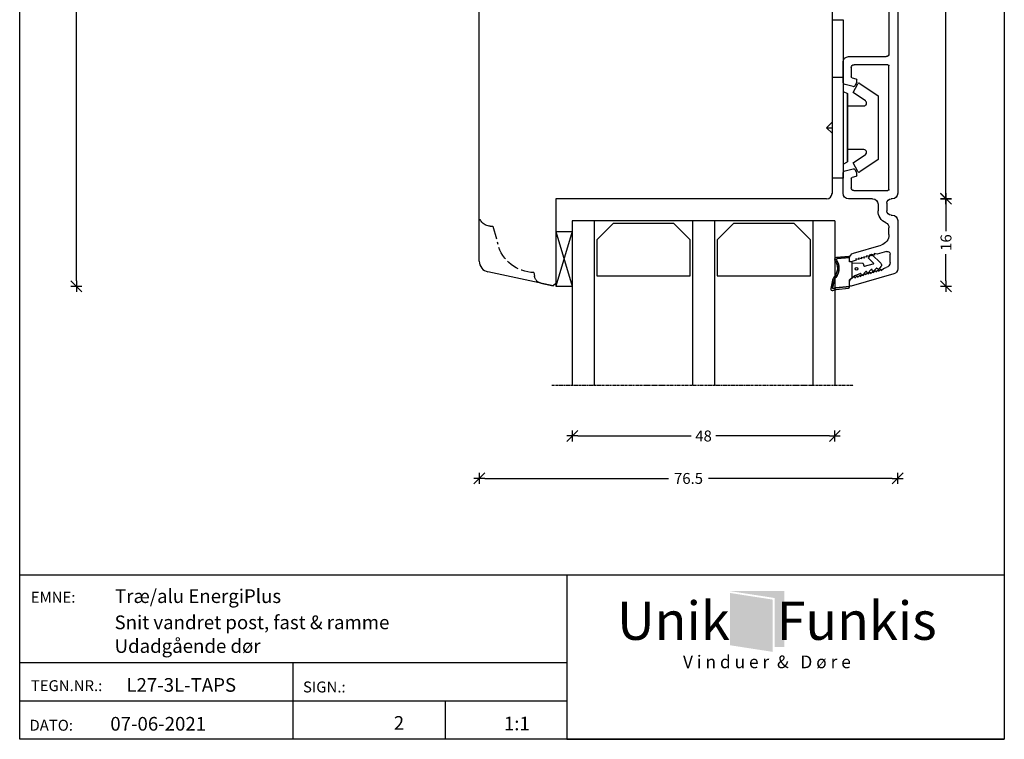
# Model space of a CAD drawing. Extents: x 16 to 196, y 0 to 280.
# Drawn here: x 16 to 196, y 0 to 132 of the extents above; entities that cross this region are included whole.
import ezdxf

# ---------------------------------------------------------------- set-up
doc = ezdxf.new("R2010")
doc.units = 0
doc.header["$MEASUREMENT"] = 0
doc.linetypes.add('ACAD_ISO02W100', pattern=[15, 12, -3])
doc.linetypes.add('CENTER', pattern=[0.7, 0.4, -0.1, 0.1, -0.1])
doc.layers.get('0').update_dxf_attribs({"linetype": 'CONTINUOUS'})
doc.layers.get('DEFPOINTS').update_dxf_attribs({"linetype": 'CONTINUOUS'})
for name, color, linetype in [('1', 7, 'CONTINUOUS'), ('8', 1, 'CONTINUOUS'), ('DIM', 1, 'CONTINUOUS'), ('Stiblet', 7, 'ACAD_ISO02W100'), ('TEGN', 7, 'CONTINUOUS'), ('TEKST', 3, 'CONTINUOUS'), ('Visible__ISO_', 7, 'CONTINUOUS'), ('Y1', 7, 'CONTINUOUS')]:
    doc.layers.add(name, color=color, linetype=linetype)
doc.layers.add('BEMASS', color=2, linetype='CONTINUOUS', lineweight=25)
doc.layers.add('LOGO', color=7, linetype='CONTINUOUS', true_color=0xbdbfc1)
doc.layers.add('PDF_Solid Fills', color=7, linetype='CONTINUOUS', true_color=0xbdbfc1)
doc.styles.add('Byg', font='verdana.ttf', dxfattribs={"height": 1})
doc.styles.add('ROMANS', font='romans', dxfattribs={"height": 2})
doc.styles.get("Standard").update_dxf_attribs({"font": 'ROMANS.SHX'})
doc.dimstyles.new('DIMLINIER', dxfattribs={"dimtxt": 2, "dimasz": 1, "dimexe": 1, "dimexo": 2, "dimgap": 0.63, "dimtad": 0, "dimzin": 12, "dimdsep": 46, "dimtxsty": 'Standard', "dimblk": 'PIL', "dimcen": 2.5, "dimdle": 1, "dimse1": 1, "dimse2": 1, "dimclrd": 1, "dimclre": 1, "dimclrt": 7, "dimadec": 0, "dimazin": 0, "dimtfac": 9, "dimtix": 1, "dimtmove": 2, "dimatfit": 3, "dimldrblk": 'PIL', "dimfxl": 1, "dimtolj": 1, "dimtzin": 12, "dimarcsym": 0})

# ---------------------------------------------------------------- blocks, each defined once
blk = doc.blocks.new('Logo 11-01-2021')
at = {"layer": 'LOGO', "true_color": 0xbdbfc1, "transparency": 33554559}
blk.add_hatch(color=9, dxfattribs=at).paths.add_polyline_path([(28.91, -8.41), (30.72, -8.41), (30.72, 1.84), (20.76, 1.84), (20.76, 1.79), (28.91, 0.53)])
at = {"layer": 'PDF_Solid Fills', "color": 15, "lineweight": 35, "true_color": 0xa72e50, "transparency": 33554559}
blk.add_solid([(20.76, -8.11), (28.57, -9.32), (20.76, 1.45), (28.57, 0.24)], dxfattribs=at)
at = {"layer": 'LOGO', "style": 'Byg'}
blk.add_text('V i n d u e r  &   D ø r e', height=2.323, dxfattribs=at).set_placement((12.17, -12.31))
at = {"layer": 'LOGO', "linetype": 'Continuous', "insert": (0.11, -0.12), "char_height": 7, "width": 80, "attachment_point": 1, "style": 'ROMANS'}
blk.add_mtext('{\\fSansSerif|b1|i0|c2|p2;Unik    Funkis}', dxfattribs=at)
blk = doc.blocks.new('TEGNH')
at = {"layer": 'TEGN'}
for p, q in [((180, 30), (0, 30)), ((100, 30), (100, 0)), ((100, 14), (0, 14)), ((50, 0), (50, 14)), ((100, 7), (0, 7)), ((77.78, 7), (77.78, 0))]:
    blk.add_line(p, q, dxfattribs=at)
at = {"layer": 'TEGN', "linetype": 'Continuous'}
for p in [(180, 30), (100, 0)]:
    blk.add_line(p, (180, 0), dxfattribs=at)
at = {"linetype": 'Continuous'}
blk.add_blockref('Logo 11-01-2021', (109.09, 25.31), dxfattribs=at)
at = {"layer": '8', "style": 'ROMANS'}
for s, p in [('EMNE:', (2.03, 24.98)), ('TEGN.NR.:', (2.03, 8.81)), ('SIGN.:', (51.79, 8.57)), ('DATO:', (1.79, 1.57))]:
    blk.add_text(s, height=2, dxfattribs=at).set_placement(p)
at = {"layer": 'TEKST', "style": 'ROMANS'}
for tag, p in [('1', (17.42, 24.93)), ('VINDUER', (17.35, 20.14)), ('EVNT.', (17.35, 15.81)), ('1', (19.51, 8.7)), ('28-02-1995', (16.57, 1.59)), ('1', (68.39, 1.75)), ('1:1', (88.52, 1.64))]:
    blk.add_attdef(tag, p, '', height=2.5, dxfattribs=at)
blk = doc.blocks.new('A$C1F987E48')
at = {"layer": 'BEMASS', "ltscale": 10}
blk.add_lwpolyline([(5.37, 1.48, 0.414214), (5.47, 1.38), (5.87, 1.38), (5.87, 0.57), (8.12, 0.77, 0.569995), (8.23, 1, -0.32415), (8.35, 4.21, 0.109272), (8.63, 4.8), (8.95, 6.13, 0.587261), (8.82, 6.25, -0.054041), (8.33, 6.14), (5.87, 5.88), (5.87, 4.68), (5.37, 4.3)], format="xyb", close=True, dxfattribs=at)
for points in [[(5.87, 6), (5.87, 5.88), (8.33, 6.14, 0.054041), (8.82, 6.25, -0.587261), (8.95, 6.13), (8.63, 4.8, -0.109272), (8.35, 4.21, 0.32415), (8.23, 1, -0.569995), (8.12, 0.77), (5.87, 0.57), (5.87, 0.48, 0.43989), (5.98, 0.38), (8.25, 0.58, 0.576559), (8.51, 1.13, -0.329619), (8.59, 4.03, 0.109272), (8.93, 4.73), (9.28, 6.25, 0.614485), (8.87, 6.59, -0.074126), (8.3, 6.44), (6.05, 6.2, 0.383185), (5.87, 6)], [(2.33, 0.74, -0.367405), (2.34, 0.6), (1.94, 0.04, -0.45671), (1.77, 0.03), (0.14, 1.62, -0.388452), (0.1, 2.23), (0.44, 2.65, -0.339391), (0.56, 2.68), (0.89, 2.53, 0.319211), (1, 2.56), (1.46, 3.05, -0.581425), (1.63, 3.01), (1.69, 2.82, 0.581425), (1.86, 2.78), (2.48, 3.44, -0.581425), (2.65, 3.4), (2.7, 3.21, 0.581425), (2.87, 3.16), (3.49, 3.83, -0.581425), (3.66, 3.78), (3.71, 3.6, 0.439871), (3.85, 3.53), (4.86, 3.92), (5.37, 4.3), (5.37, 1.58), (3.46, 1.6, -0.321625), (3.37, 1.67), (3.22, 2.11, 0.397045), (3.1, 2.17), (1.5, 1.76, 0.583609), (1.46, 1.59), (2.33, 0.74)]]:
    blk.add_lwpolyline(points, format="xyb", dxfattribs=at)
blk.add_circle((4.57, 2.65), 0.25, dxfattribs=at)
blk = doc.blocks.new('A$C1C302E54')
at = {"layer": '1', "color": 7, "linetype": 'Continuous'}
for p, q in [((9.28, 95.25), (1.46, 97.49)), ((6.4, 82.5), (6.4, 83.7)), ((5.4, 81.5), (1, 81.5)), ((1.5, 77.8), (1.5, 79.5)), ((2, 80), (2.7, 80)), ((2.35, 77.42), (1.65, 77.61)), ((2.5, 77.23), (2.5, 76.78)), ((1.65, 59.39), (2.35, 59.58)), ((2.5, 60.22), (2.5, 59.77)), ((1.5, 57.5), (1.5, 59.2)), ((1, 55.5), (7.9, 55.5)), ((8.4, 42.5), (8.4, 55)), ((7.9, 42), (1, 42)), ((1.5, 38.3), (1.5, 40)), ((2, 40.5), (2.7, 40.5)), ((2.35, 37.92), (1.65, 38.11)), ((2.5, 37.73), (2.5, 37.28)), ((0, 17), (0, 20.62)), ((1.65, 19.89), (2.35, 20.08)), ((2.5, 20.72), (2.5, 20.27)), ((1.5, 18), (1.5, 19.7)), ((7.9, 16), (1, 16)), ((8.4, 3.4), (8.4, 15.5)), ((0.9, 7.5), (0.5, 7.5)), ((0, 6.25), (0, 7)), ((0.25, 5.7), (0.03, 6.13)), ((1.4, 3.4), (1.4, 7)), ((0, 2.25), (0, 2)), ((8.3, 1.5), (0.5, 1.5)), ((8.6, 1.2), (8.6, 0.5)), ((9.1, 0), (9.5, 0))]:
    blk.add_line(p, q, dxfattribs=at)
for centre, radius, start, end in [((7.6, 93.13), 1, 0, 73.9658), ((9, 94.29), 1, 0, 74), ((8.1, 91.63), 0.5, 253.9658, 0), ((6.4, 88.06), 2, 0, 73.9658), ((7.4, 86.8), 1, 294.3248, 0), ((8.8, 83.7), 2.4, 114.3248, 180), ((9, 85.5), 1, 270, 0), ((8.8, 83.7), 0.8, 90, 180), ((1, 80.5), 1, 90, 180), ((5.4, 82.5), 1, 270, 360), ((8.8, 82.3), 0.8, 180, 270), ((9, 80.5), 1, 0, 90), ((2, 79.5), 0.5, 89.978, 180), ((8.2, 79.8), 0.2, 0, 90), ((1.7, 77.8), 0.2, 180, 255), ((2.3, 77.23), 0.2, 0, 75), ((2.3, 76.78), 0.2, 330, 0), ((2.3, 59.77), 0.2, 285, 0), ((2.3, 60.22), 0.2, 0, 30), ((1.7, 59.2), 0.2, 105, 180), ((1, 56.5), 1, 180, 270), ((2, 57.5), 0.5, 180, 271.877), ((8.2, 57.2), 0.2, 270, 0), ((7.9, 55), 0.5, 0, 90), ((1, 41), 1, 90, 180), ((7.9, 42.5), 0.5, 270, 0), ((2, 40), 0.5, 89.978, 180), ((8.2, 40.3), 0.2, 0, 90), ((1.7, 38.3), 0.2, 180, 255), ((2.3, 37.73), 0.2, 0, 75), ((2.3, 37.28), 0.2, 330, 0), ((1.7, 19.7), 0.2, 105, 180), ((2.3, 20.27), 0.2, 285, 0), ((2.3, 20.72), 0.2, 0, 30), ((2, 18), 0.5, 180, 271.877), ((1, 17), 1, 180, 270), ((8.2, 17.7), 0.2, 270, 0), ((7.9, 15.5), 0.5, 0, 90), ((0.5, 7), 0.5, 90, 180), ((0.9, 7), 0.5, 0, 90), ((0.25, 6.25), 0.25, 180, 207.0356), ((0.25, 2.25), 0.249, 90, 180), ((0.5, 2), 0.5, 180, 270), ((1.95, 3.45), 0.552, 185.0279, 276.9049), ((7.9, 3.4), 0.5, 270, 0), ((8.3, 1.2), 0.3, 0, 90), ((9.1, 0.5), 0.5, 180, 270), ((9.5, 0.5), 0.5, 270, 357.5702)]:
    blk.add_arc(centre, radius, start, end, dxfattribs=at)
at = {"layer": 'Visible__ISO_', "color": 7, "linetype": 'Continuous'}
for p, q in [((1.2, 97.3), (1.2, 96.76)), ((1.92, 95.8), (2.1, 95.75)), ((2.1, 95.75), (2.17, 95.99)), ((2.17, 95.99), (2.58, 95.61)), ((2.58, 95.61), (2.65, 95.85)), ((2.65, 95.85), (3.06, 95.47)), ((3.06, 95.47), (3.13, 95.71)), ((3.13, 95.71), (3.54, 95.33)), ((3.54, 95.33), (3.61, 95.57)), ((3.61, 95.57), (4.02, 95.19)), ((4.02, 95.19), (4.09, 95.43)), ((4.09, 95.43), (4.5, 95.06)), ((4.5, 95.06), (4.57, 95.3)), ((4.57, 95.3), (4.98, 94.92)), ((4.98, 94.92), (5.05, 95.16)), ((5.05, 95.16), (5.46, 94.78)), ((5.46, 94.78), (5.53, 95.02)), ((5.53, 95.02), (5.94, 94.64)), ((5.94, 94.64), (6.01, 94.88)), ((6.01, 94.88), (6.42, 94.5)), ((6.42, 94.5), (6.49, 94.74)), ((6.49, 94.74), (6.9, 94.37)), ((6.9, 94.37), (6.97, 94.61)), ((6.97, 94.61), (7.38, 94.23)), ((7.38, 94.23), (7.88, 94.09)), ((10, 85.5), (10, 94.29)), ((1.2, 92.83), (1.2, 92.39)), ((2.42, 92.74), (1.46, 93.02)), ((2.35, 92.5), (2.42, 92.74)), ((2.9, 92.6), (2.35, 92.5)), ((2.83, 92.36), (2.9, 92.6)), ((3.38, 92.47), (2.83, 92.36)), ((3.31, 92.23), (3.38, 92.47)), ((3.86, 92.33), (3.31, 92.23)), ((3.79, 92.09), (3.86, 92.33)), ((4.34, 92.19), (3.79, 92.09)), ((4.27, 91.95), (4.34, 92.19)), ((4.82, 92.05), (4.27, 91.95)), ((4.75, 91.81), (4.82, 92.05)), ((5.3, 91.91), (4.75, 91.81)), ((5.23, 91.67), (5.3, 91.91)), ((8.6, 93.13), (8.6, 91.63)), ((1.92, 91.43), (6.95, 89.98)), ((5.78, 91.78), (5.23, 91.67)), ((5.71, 91.53), (5.78, 91.78)), ((6.26, 91.64), (5.71, 91.53)), ((7.96, 91.15), (6.26, 91.64)), ((8.4, 88.06), (8.4, 86.8)), ((8, 82.3), (8, 83.7)), ((8.8, 84.5), (9, 84.5)), ((9, 81.5), (8.8, 81.5)), ((0, 80.5), (0, 76.88)), ((2.7, 80), (8.2, 80)), ((8.4, 79.8), (8.4, 68.5)), ((10, 0.48), (10, 80.5)), ((0.37, 76.4), (1.83, 76.01)), ((2.17, 76.15), (2.47, 76.68)), ((8.4, 68.5), (8.4, 57.2)), ((0, 60.12), (0, 56.5)), ((1.83, 60.99), (0.37, 60.6)), ((2.47, 60.32), (2.17, 60.85)), ((8.2, 57), (2.02, 57)), ((0, 41), (0, 37.38)), ((2.7, 40.5), (8.2, 40.5)), ((8.4, 40.3), (8.4, 29)), ((0.37, 36.9), (1.83, 36.51)), ((2.17, 36.65), (2.47, 37.18)), ((8.4, 29), (8.4, 17.7)), ((1.83, 21.49), (0.37, 21.1)), ((2.47, 20.82), (2.17, 21.35)), ((8.2, 17.5), (2.02, 17.5)), ((0.03, 5.33), (0.25, 4.9)), ((0.03, 4.53), (0.25, 4.1)), ((0.03, 3.73), (0.25, 3.3)), ((0, 2.25), (0, 2.25)), ((0.03, 2.93), (0.25, 2.5)), ((7.9, 2.9), (2.02, 2.9))]:
    blk.add_line(p, q, dxfattribs=at)
for centre, radius, start, end in [((1.4, 97.3), 0.2, 90, 180), ((1.4, 97.3), 0.2, 74, 90), ((2.2, 96.76), 1, 180, 253.9658), ((1.4, 92.83), 0.2, 73.9658, 180), ((2.2, 92.39), 1, 180, 253.9658), ((0.5, 76.88), 0.5, 180, 255), ((1.91, 76.3), 0.3, 255, 270), ((1.91, 76.3), 0.3, 270, 330), ((0.5, 60.12), 0.5, 105, 180), ((1.91, 60.7), 0.3, 90, 105), ((1.91, 60.7), 0.3, 30, 90), ((0.5, 37.38), 0.5, 180, 255), ((1.91, 36.8), 0.3, 255, 270), ((1.91, 36.8), 0.3, 270, 330), ((0.5, 20.62), 0.5, 105, 180.0046), ((1.91, 21.2), 0.3, 90, 105), ((1.91, 21.2), 0.3, 30, 90), ((0.25, 5.45), 0.25, 90.0319, 207.8315), ((0.25, 4.65), 0.25, 90.0001, 207.0357), ((0.25, 3.85), 0.25, 90.0636, 207.8632), ((0.25, 3.05), 0.25, 90.0318, 207.8314)]:
    blk.add_arc(centre, radius, start, end, dxfattribs=at)
blk = doc.blocks.new('PIL')
at = {"layer": 'DIM'}
for p, q in [((-1, -1), (1, 1)), ((-1, 0), (1, 0)), ((0, -1), (0, 1))]:
    blk.add_line(p, q, dxfattribs=at)
blk = doc.blocks.new('*D74')
at = {"layer": 'DEFPOINTS', "color": 0, "linetype": 'Continuous', "transparency": 16777216}
for p in [(176.03, 180.84), (163.53, 99.34), (185.35, 99.34)]:
    blk.add_point(p, dxfattribs=at)
at = {"layer": 'DIM', "color": 1, "linetype": 'Continuous', "lineweight": -2, "transparency": 16777216}
for p, q in [((185.35, 179.84), (185.35, 143.76)), ((185.35, 100.34), (185.35, 136.41))]:
    blk.add_line(p, q, dxfattribs=at)
for p, rotation in [((185.35, 180.84), 90), ((185.35, 99.34), 270)]:
    blk.add_blockref('PIL', p, dxfattribs=dict(at, rotation=rotation))
at = {"layer": 'DIM', "color": 7, "linetype": 'Continuous', "transparency": 16777216, "insert": (185.35, 140.09), "char_height": 2, "attachment_point": 5, "rotation": 90}
blk.add_mtext('\\A1;81.5', dxfattribs=at)
blk = doc.blocks.new('*D69')
at = {"layer": 'DEFPOINTS', "color": 0, "linetype": 'Continuous', "transparency": 16777216}
for p in [(117.03, 65.25), (165.03, 65.25), (165.03, 55.96)]:
    blk.add_point(p, dxfattribs=at)
at = {"layer": 'TEGN', "color": 1, "linetype": 'Continuous', "lineweight": -2, "transparency": 16777216}
for p, q in [((118.03, 55.96), (138.78, 55.96)), ((164.03, 55.96), (143.28, 55.96))]:
    blk.add_line(p, q, dxfattribs=at)
at = {"layer": 'TEGN', "color": 1, "linetype": 'Continuous', "lineweight": -2, "transparency": 16777216, "rotation": 180}
blk.add_blockref('PIL', (117.03, 55.96), dxfattribs=at)
at = {"layer": 'TEGN', "color": 1, "linetype": 'Continuous', "lineweight": -2, "transparency": 16777216}
blk.add_blockref('PIL', (165.03, 55.96), dxfattribs=at)
at = {"layer": 'TEGN', "color": 7, "linetype": 'Continuous', "transparency": 16777216, "insert": (141.03, 55.96), "char_height": 2, "attachment_point": 5}
blk.add_mtext('\\A1;48', dxfattribs=at)
blk = doc.blocks.new('*D70')
at = {"layer": 'DEFPOINTS', "color": 0, "linetype": 'Continuous', "transparency": 16777216}
for p in [(176.52, 95.33), (100.03, 87.93), (176.52, 48.2)]:
    blk.add_point(p, dxfattribs=at)
at = {"layer": 'DIM', "color": 1, "linetype": 'Continuous', "lineweight": -2, "transparency": 16777216}
for p, q in [((101.03, 48.2), (134.6, 48.2)), ((175.52, 48.2), (141.95, 48.2))]:
    blk.add_line(p, q, dxfattribs=at)
at = {"layer": 'DIM', "color": 1, "linetype": 'Continuous', "lineweight": -2, "transparency": 16777216, "rotation": 180}
blk.add_blockref('PIL', (100.03, 48.2), dxfattribs=at)
at = {"layer": 'DIM', "color": 1, "linetype": 'Continuous', "lineweight": -2, "transparency": 16777216}
blk.add_blockref('PIL', (176.52, 48.2), dxfattribs=at)
at = {"layer": 'DIM', "color": 7, "linetype": 'Continuous', "transparency": 16777216, "insert": (138.28, 48.2), "char_height": 2, "attachment_point": 5}
blk.add_mtext('\\A1;76.5', dxfattribs=at)
blk = doc.blocks.new('A$C76EF0C8F')
at = {"layer": 'Stiblet', "ltscale": 0.2}
for p, q in [((2, 11.51), (2, 11.01)), ((2, 11.01), (5.31, 10.12)), ((10.5, 3.51), (11.13, 3.43)), ((12.42, 2.26), (12.9, 0))]:
    blk.add_line(p, q, dxfattribs=at)
for centre, radius, start, end in [((0, 11.51), 2, 0, 90), ((3.5, 3.36), 7, 1.2201, 75), ((10.95, 1.94), 1.5, 12, 83)]:
    blk.add_arc(centre, radius, start, end, dxfattribs=at)
blk = doc.blocks.new('A$C2D145012')
at = {"layer": 'Stiblet', "linetype": 'Continuous', "ltscale": 5}
blk.add_blockref('A$C76EF0C8F', (-12.9, 0), dxfattribs=at)
blk = doc.blocks.new('*D71')
at = {"layer": 'DEFPOINTS', "color": 0, "linetype": 'Continuous', "transparency": 16777216}
for p in [(163.53, 99.33), (115.53, 83.34), (185.35, 83.34)]:
    blk.add_point(p, dxfattribs=at)
at = {"layer": 'DIM', "color": 1, "linetype": 'Continuous', "lineweight": -2, "transparency": 16777216}
for p, q in [((185.35, 98.33), (185.35, 93.44)), ((185.35, 84.34), (185.35, 89.23))]:
    blk.add_line(p, q, dxfattribs=at)
for p, rotation in [((185.35, 99.33), 90), ((185.35, 83.34), 270)]:
    blk.add_blockref('PIL', p, dxfattribs=dict(at, rotation=rotation))
at = {"layer": 'DIM', "color": 7, "linetype": 'Continuous', "transparency": 16777216, "insert": (185.35, 91.33), "char_height": 2, "attachment_point": 5, "rotation": 90}
blk.add_mtext('\\A1;16', dxfattribs=at)
blk = doc.blocks.new('A$C24F06DC7')
at = {"layer": 'Y1', "color": 5}
for p, q in [((0, 29), (2, 29)), ((0, 29), (0, 0)), ((2, 29), (2, 0)), ((0, 18.5), (2, 18.5)), ((3.83, 15.68), (4.7, 17.25)), ((5.06, 17.33), (8.4, 15.08)), ((6.08, 14.16), (3.83, 15.68)), ((8.4, 15.08), (8.4, 3.42)), ((2.8, 13.25), (5.8, 13.25)), ((2.8, 12.95), (2.8, 5.55)), ((5.8, 5.25), (2.8, 5.25)), ((3.83, 2.82), (6.08, 4.34)), ((4.7, 1.25), (3.83, 2.82)), ((8.4, 3.42), (5.06, 1.17)), ((2, 0), (0, 0))]:
    blk.add_line(p, q, dxfattribs=at)
for points in [[(2, 15.9), (2.8, 15.5), (2.8, 3), (2.8, 15.5)], [(2, 2.6), (2.8, 3), (2.8, 15.5), (2.8, 3)]]:
    blk.add_lwpolyline(points, dxfattribs=at)
for centre, radius, start, end in [((4.92, 17.13), 0.25, 56.0059, 150.9966), ((5.8, 13.75), 0.5, 270.0147, 56.01), ((5.8, 4.75), 0.5, 303.9696, 89.9696), ((4.92, 1.37), 0.25, 209.0074, 303.9943)]:
    blk.add_arc(centre, radius, start, end, dxfattribs=at)
blk = doc.blocks.new('A$Ce286330d')
at = {"layer": 'TEGN', "linetype": 'Continuous'}
blk.add_line((11.31, 4.45), (12.31, 4.45), dxfattribs=at)
at = {"layer": 'TEGN', "linetype": 'Continuous', "xscale": -1, "rotation": 180}
blk.add_blockref('A$C24F06DC7', (12.31, 13.71), dxfattribs=at)
blk = doc.blocks.new('*D78')
at = {"layer": 'DEFPOINTS', "color": 0, "linetype": 'Continuous', "ltscale": 5, "transparency": 16777216}
for p in [(40.72, 228.34), (26.38, 83.34), (114.03, 83.34)]:
    blk.add_point(p, dxfattribs=at)
at = {"layer": 'DIM', "color": 1, "linetype": 'Continuous', "lineweight": -2, "ltscale": 5, "transparency": 16777216}
for p, q in [((26.38, 227.34), (26.38, 158.89)), ((26.38, 84.34), (26.38, 152.78))]:
    blk.add_line(p, q, dxfattribs=at)
for p, rotation in [((26.38, 228.34), 90), ((26.38, 83.34), 270)]:
    blk.add_blockref('PIL', p, dxfattribs=dict(at, rotation=rotation))
at = {"layer": 'DIM', "color": 7, "linetype": 'Continuous', "ltscale": 5, "transparency": 16777216, "insert": (26.38, 155.84), "char_height": 2, "attachment_point": 5, "rotation": 90}
blk.add_mtext('\\A1;145', dxfattribs=at)

msp = doc.modelspace()

# ---------------------------------------------------------------- linework, layer by layer
at = {"layer": '1', "color": 4, "linetype": 'Continuous'}
for p, q in [((165.026, 95.331), (117.026, 95.331)), ((117.026, 95.331), (117.026, 65.253)), ((121.026, 95.331), (121.026, 65.253)), ((139.026, 95.331), (139.026, 65.253)), ((143.026, 95.331), (143.026, 65.253)), ((161.026, 95.331), (161.026, 65.253)), ((165.026, 95.331), (165.026, 65.253)), ((114.026, 93.335), (114.026, 83.335)), ((114.026, 93.335), (114.026, 83.335)), ((114.026, 93.335), (117.026, 83.335)), ((117.026, 93.335), (114.026, 83.335)), ((114.026, 93.335), (117.026, 93.335)), ((117.026, 92.335), (117.026, 82.335)), ((114.026, 83.335), (117.026, 83.335))]:
    msp.add_line(p, q, dxfattribs=at)
at = {"layer": '1', "color": 1, "linetype": 'CENTER'}
msp.add_line((113.31, 65.253), (168.414, 65.253), dxfattribs=at)
at = {"layer": '1', "color": 4, "linetype": 'Continuous'}
for points in [[(124.526, 94.811), (121.526, 91.811), (121.526, 85.244), (138.566, 85.244), (138.566, 91.811), (135.566, 94.811)], [(146.526, 94.811), (143.526, 91.811), (143.526, 85.244), (160.566, 85.244), (160.566, 91.811), (157.566, 94.811)]]:
    msp.add_lwpolyline(points, close=True, dxfattribs=at)
at = {"layer": 'TEGN'}
for p, q in [((16.009, 0.495), (16.009, 280.495)), ((196.009, 280.495), (196.009, 0.495)), ((113.537, 83.439), (101.61, 85.974)), ((114.026, 83.835), (113.537, 83.439)), ((196.009, 0.495), (16.009, 0.495))]:
    msp.add_line(p, q, dxfattribs=at)
at = {"layer": 'TEGN', "linetype": 'Continuous'}
for p, q in [((100.026, 87.931), (100.026, 163.427)), ((164.526, 150.836), (164.526, 113.333)), ((164.526, 111.339), (164.526, 100.331)), ((163.526, 99.331), (114.026, 99.331)), ((114.026, 99.331), (114.026, 83.835)), ((114.026, 83.835), (113.537, 83.439))]:
    msp.add_line(p, q, dxfattribs=at)
at = {"layer": 'TEGN', "color": 0}
for p, q in [((164.526, 121.054), (164.526, 113.333)), ((164.529, 113.336), (163.529, 112.336)), ((163.529, 112.336), (164.529, 111.336)), ((164.526, 111.339), (164.526, 110.331)), ((163.526, 99.335), (126.026, 99.335))]:
    msp.add_line(p, q, dxfattribs=at)
msp.add_arc((163.526, 100.335), 1, 270, 0, dxfattribs=at)
at = {"layer": 'TEGN', "linetype": 'Continuous'}
msp.add_arc((163.526, 100.331), 1, 270, 0, dxfattribs=at)
at = {"layer": 'TEGN'}
msp.add_arc((102.026, 87.931), 2, 180, 258, dxfattribs=at)

# ---------------------------------------------------------------- block references
at = {"layer": 'DIM', "linetype": 'Continuous', "ltscale": 0.3, "xscale": -1, "rotation": 180}
msp.add_blockref('A$C1C302E54', (166.528, 180.836), dxfattribs=at)
at = {"layer": 'DIM', "linetype": 'Continuous', "xscale": -1, "rotation": 180}
msp.add_blockref('A$Ce286330d', (152.217, 116.787), dxfattribs=at)
at = {"layer": 'TEGN', "linetype": 'Continuous', "xscale": -1, "rotation": 90}
msp.add_blockref('A$C2D145012', (113.537, 83.439), dxfattribs=at)
at = {"layer": 'TEGN', "linetype": 'Continuous', "ltscale": 0.3, "rotation": 180}
msp.add_blockref('A$C1F987E48', (173.558, 89.176), dxfattribs=at)
at = {"layer": 'TEGN', "linetype": 'Continuous'}
ref = msp.add_blockref('TEGNH', (16.009, 0.495), dxfattribs=at)
ref.add_attrib('1', 'Træ/alu EnergiPlus', (33.425, 25.423), dxfattribs={"layer": 'TEKST', "height": 2.5, "style": 'ROMANS'})
ref.add_attrib('VINDUER', 'Snit vandret post, fast & ramme', (33.355, 20.633), dxfattribs={"layer": 'TEKST', "height": 2.5, "style": 'ROMANS'})
ref.add_attrib('EVNT.', 'Udadgående dør', (33.355, 16.303), dxfattribs={"layer": 'TEKST', "height": 2.5, "style": 'ROMANS'})
ref.add_attrib('1', 'L27-3L-TAPS', (35.515, 9.193), dxfattribs={"layer": 'TEKST', "height": 2.5, "style": 'ROMANS'})
ref.add_attrib('28-02-1995', '07-06-2021', (32.575, 2.083), dxfattribs={"layer": 'TEKST', "height": 2.5, "style": 'ROMANS'})
ref.add_attrib('1', '2', (84.395, 2.243), dxfattribs={"layer": 'TEKST', "height": 2.5, "style": 'ROMANS'})
ref.add_attrib('1:1', '1:1', (104.529, 2.131), dxfattribs={"layer": 'TEKST', "height": 2.5, "style": 'ROMANS'})

# ---------------------------------------------------------------- dimensions: what is measured, and where the dimension line sits
at = {"layer": 'DIM', "linetype": 'Continuous', "ltscale": 5}
dim = msp.add_linear_dim(base=(26.383, 83.335), p1=(40.721, 228.335), p2=(114.026, 83.335), angle=90, dimstyle='DIMLINIER', dxfattribs=at)
dim.commit()
dim.dimension.update_dxf_attribs({"geometry": '*D78', "text_midpoint": (26.383, 155.835)})
at = {"layer": 'DIM', "linetype": 'Continuous'}
for base, p1, p2, angle, picture, middle in [((185.345, 99.335), (176.028, 180.836), (163.526, 99.335), 90, '*D74', (185.345, 140.086)), ((185.345, 83.335), (163.526, 99.331), (115.526, 83.335), 270, '*D71', (185.345, 91.333))]:
    dim = msp.add_linear_dim(base=base, p1=p1, p2=p2, angle=angle, dimstyle='DIMLINIER', dxfattribs=at)
    dim.commit()
    dim.dimension.update_dxf_attribs({"geometry": picture, "text_midpoint": middle})
dim = msp.add_linear_dim(base=(176.525, 48.202), p1=(100.026, 87.931), p2=(176.525, 95.326), dimstyle='DIMLINIER', dxfattribs=at)
dim.commit()
dim.dimension.update_dxf_attribs({"geometry": '*D70', "text_midpoint": (138.275, 48.202)})
at = {"layer": 'TEGN', "linetype": 'Continuous'}
dim = msp.add_linear_dim(base=(165.026, 55.958), p1=(117.026, 65.253), p2=(165.026, 65.253), angle=180, dimstyle='DIMLINIER', dxfattribs=at)
dim.commit()
dim.dimension.update_dxf_attribs({"geometry": '*D69', "text_midpoint": (141.026, 55.958)})

doc.saveas('drawing.dxf')
